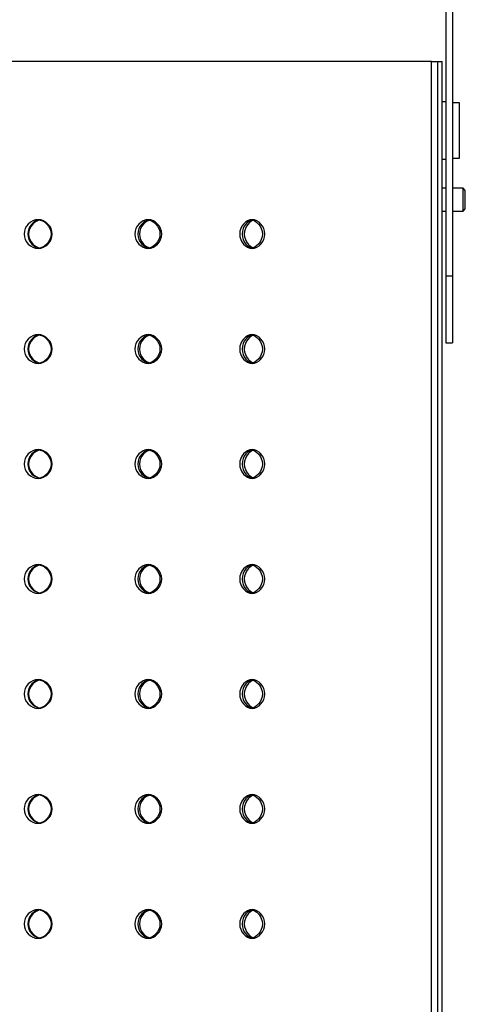
# Model space of a CAD drawing. Units: millimetres. Extents: x 0 to 354, y -40 to 204.
# Drawn here: x 336 to 354, y 124 to 163 of the extents above; entities that cross this region are included whole.
import ezdxf

# ---------------------------------------------------------------- set-up
doc = ezdxf.new("R2010")
doc.units = ezdxf.units.MM
for name, color, linetype in [('C-2012_ARANDELA_', 7, 'Continuous'), ('C-2012_BULON', 7, 'Continuous'), ('C-2012_CHAPA_CUB', 7, 'Continuous'), ('C-2012_SOMBRERO_', 7, 'Continuous'), ('DIBUJO', 7, 'Continuous')]:
    doc.layers.add(name, color=color, linetype=linetype)

# ---------------------------------------------------------------- blocks, each defined once
blk = doc.blocks.new('SE13')
at = {"layer": 'C-2012_ARANDELA_', "color": 7, "linetype": 'Continuous'}
for p, q in [((353.043, 159.423), (352.908, 159.423)), ((353.583, 159.378), (353.313, 159.378)), ((353.583, 157.218), (353.583, 159.378)), ((352.908, 157.173), (353.043, 157.173)), ((353.313, 157.218), (353.583, 157.218))]:
    blk.add_line(p, q, dxfattribs=at)
at = {"layer": 'C-2012_BULON', "color": 7, "linetype": 'Continuous'}
for p, q in [((353.043, 156.048), (352.908, 156.048)), ((353.718, 156.048), (353.313, 156.048)), ((353.718, 155.148), (353.718, 156.048)), ((353.808, 155.958), (353.718, 156.048)), ((353.808, 155.238), (353.808, 155.958)), ((352.908, 155.148), (353.043, 155.148)), ((353.313, 155.148), (353.718, 155.148)), ((353.718, 155.148), (353.808, 155.238))]:
    blk.add_line(p, q, dxfattribs=at)
at = {"layer": 'C-2012_CHAPA_CUB', "color": 7, "linetype": 'Continuous'}
for p, q in [((352.486, 160.998), (308.241, 160.998)), ((352.486, 88.998), (352.486, 160.998)), ((352.486, 160.998), (352.728, 160.998)), ((352.728, 88.998), (352.728, 160.998)), ((352.728, 160.998), (352.908, 160.998)), ((352.908, 88.998), (352.908, 160.998))]:
    blk.add_line(p, q, dxfattribs=at)
for points, knots in [([(337.633, 154.248), (337.633, 154.104), (337.504, 153.817), (337.084, 153.62), (336.663, 153.817), (336.467, 154.248), (336.663, 154.679), (337.084, 154.876), (337.504, 154.679), (337.633, 154.392), (337.633, 154.248)], [0, 0, 0, 0, 0.124831, 0.25, 0.375169, 0.5, 0.624831, 0.75, 0.875169, 1, 1, 1, 1]), ([(337.067, 154.784), (336.983, 154.755), (336.906, 154.705), (336.741, 154.536), (336.676, 154.395), (336.676, 154.248)], [0.7968837, 0.7968837, 0.7968837, 0.7968837, 0.875, 0.875, 1, 1, 1, 1]), ([(337.154, 154.797), (337.052, 154.773), (336.825, 154.641), (336.712, 154.392), (336.712, 154.248)], [0.7829934, 0.7829934, 0.7829934, 0.7829934, 0.8751693, 1, 1, 1, 1]), ([(337.064, 154.81), (337.2, 154.804), (337.329, 154.739), (337.525, 154.536), (337.59, 154.395), (337.59, 154.248)], [0.7558239, 0.7558239, 0.7558239, 0.7558239, 0.875, 0.875, 1, 1, 1, 1]), ([(341.922, 154.248), (341.922, 154.104), (341.799, 153.817), (341.399, 153.62), (340.996, 153.817), (340.808, 154.248), (340.996, 154.679), (341.399, 154.876), (341.799, 154.679), (341.922, 154.392), (341.922, 154.248)], [0, 0, 0, 0, 0.124831, 0.25, 0.375169, 0.5, 0.624831, 0.75, 0.875169, 1, 1, 1, 1]), ([(341.423, 154.801), (341.319, 154.779), (341.223, 154.72), (341.051, 154.536), (340.988, 154.395), (340.988, 154.248)], [0.7778357, 0.7778357, 0.7778357, 0.7778357, 0.875, 0.875, 1, 1, 1, 1]), ([(341.455, 154.792), (341.364, 154.766), (341.156, 154.634), (341.051, 154.392), (341.051, 154.248)], [0.7887767, 0.7887767, 0.7887767, 0.7887767, 0.8751693, 1, 1, 1, 1]), ([(341.366, 154.809), (341.49, 154.799), (341.608, 154.735), (341.792, 154.536), (341.854, 154.395), (341.854, 154.248)], [0.760047, 0.760047, 0.760047, 0.760047, 0.875, 0.875, 1, 1, 1, 1]), ([(345.955, 154.248), (345.955, 154.104), (345.841, 153.817), (345.468, 153.62), (345.092, 153.817), (344.917, 154.248), (345.092, 154.679), (345.468, 154.876), (345.841, 154.679), (345.955, 154.392), (345.955, 154.248)], [0, 0, 0, 0, 0.124831, 0.25, 0.375169, 0.5, 0.624831, 0.75, 0.875169, 1, 1, 1, 1]), ([(345.468, 154.799), (345.374, 154.776), (345.287, 154.719), (345.127, 154.536), (345.069, 154.395), (345.069, 154.248)], [0.7799047, 0.7799047, 0.7799047, 0.7799047, 0.875, 0.875, 1, 1, 1, 1]), ([(345.512, 154.785), (345.435, 154.757), (345.251, 154.626), (345.156, 154.392), (345.156, 154.248)], [0.7959937, 0.7959937, 0.7959937, 0.7959937, 0.8751693, 1, 1, 1, 1]), ([(345.423, 154.808), (345.534, 154.794), (345.637, 154.731), (345.805, 154.536), (345.862, 154.395), (345.862, 154.248)], [0.7648188, 0.7648188, 0.7648188, 0.7648188, 0.875, 0.875, 1, 1, 1, 1]), ([(336.676, 154.248), (336.676, 154.101), (336.741, 153.96), (336.922, 153.775), (337.024, 153.716), (337.134, 153.694)], [0, 0, 0, 0, 0.125, 0.125, 0.2234158, 0.2234158, 0.2234158, 0.2234158]), ([(336.712, 154.248), (336.712, 154.104), (336.825, 153.855), (337.052, 153.723), (337.154, 153.699)], [0, 0, 0, 0, 0.1248307, 0.2170066, 0.2170066, 0.2170066, 0.2170066]), ([(337.59, 154.248), (337.59, 154.101), (337.525, 153.96), (337.324, 153.752), (337.187, 153.685), (337.044, 153.685)], [0, 0, 0, 0, 0.125, 0.125, 0.25, 0.25, 0.25, 0.25]), ([(340.988, 154.248), (340.988, 154.101), (341.051, 153.96), (341.223, 153.776), (341.319, 153.717), (341.423, 153.695)], [0, 0, 0, 0, 0.125, 0.125, 0.2221643, 0.2221643, 0.2221643, 0.2221643]), ([(341.051, 154.248), (341.051, 154.104), (341.156, 153.862), (341.364, 153.73), (341.455, 153.704)], [0, 0, 0, 0, 0.1248307, 0.2112233, 0.2112233, 0.2112233, 0.2112233]), ([(341.854, 154.248), (341.854, 154.101), (341.792, 153.96), (341.6, 153.752), (341.47, 153.685), (341.333, 153.685)], [0, 0, 0, 0, 0.125, 0.125, 0.25, 0.25, 0.25, 0.25]), ([(345.069, 154.248), (345.069, 154.101), (345.127, 153.96), (345.287, 153.777), (345.374, 153.72), (345.468, 153.697)], [0, 0, 0, 0, 0.125, 0.125, 0.2200953, 0.2200953, 0.2200953, 0.2200953]), ([(345.156, 154.248), (345.156, 154.104), (345.251, 153.87), (345.435, 153.739), (345.512, 153.711)], [0, 0, 0, 0, 0.1248307, 0.2040063, 0.2040063, 0.2040063, 0.2040063]), ([(345.862, 154.248), (345.862, 154.101), (345.805, 153.96), (345.637, 153.765), (345.534, 153.702), (345.423, 153.688)], [0, 0, 0, 0, 0.125, 0.125, 0.2351812, 0.2351812, 0.2351812, 0.2351812]), ([(337.633, 149.748), (337.633, 149.604), (337.504, 149.317), (337.084, 149.12), (336.663, 149.317), (336.467, 149.748), (336.663, 150.179), (337.084, 150.376), (337.504, 150.179), (337.633, 149.892), (337.633, 149.748)], [0, 0, 0, 0, 0.124831, 0.25, 0.375169, 0.5, 0.624831, 0.75, 0.875169, 1, 1, 1, 1]), ([(337.067, 150.284), (336.983, 150.255), (336.906, 150.205), (336.741, 150.036), (336.676, 149.895), (336.676, 149.748)], [0.7968837, 0.7968837, 0.7968837, 0.7968837, 0.875, 0.875, 1, 1, 1, 1]), ([(337.154, 150.297), (337.052, 150.273), (336.825, 150.141), (336.712, 149.892), (336.712, 149.748)], [0.7829934, 0.7829934, 0.7829934, 0.7829934, 0.8751693, 1, 1, 1, 1]), ([(337.064, 150.31), (337.2, 150.304), (337.329, 150.239), (337.525, 150.036), (337.59, 149.895), (337.59, 149.748)], [0.7558239, 0.7558239, 0.7558239, 0.7558239, 0.875, 0.875, 1, 1, 1, 1]), ([(341.922, 149.748), (341.922, 149.604), (341.799, 149.317), (341.399, 149.12), (340.996, 149.317), (340.808, 149.748), (340.996, 150.179), (341.399, 150.376), (341.799, 150.179), (341.922, 149.892), (341.922, 149.748)], [0, 0, 0, 0, 0.124831, 0.25, 0.375169, 0.5, 0.624831, 0.75, 0.875169, 1, 1, 1, 1]), ([(341.423, 150.301), (341.319, 150.279), (341.223, 150.22), (341.051, 150.036), (340.988, 149.895), (340.988, 149.748)], [0.7778357, 0.7778357, 0.7778357, 0.7778357, 0.875, 0.875, 1, 1, 1, 1]), ([(341.455, 150.292), (341.364, 150.266), (341.156, 150.134), (341.051, 149.892), (341.051, 149.748)], [0.7887767, 0.7887767, 0.7887767, 0.7887767, 0.8751693, 1, 1, 1, 1]), ([(341.366, 150.309), (341.49, 150.299), (341.608, 150.235), (341.792, 150.036), (341.854, 149.895), (341.854, 149.748)], [0.760047, 0.760047, 0.760047, 0.760047, 0.875, 0.875, 1, 1, 1, 1]), ([(345.955, 149.748), (345.955, 149.604), (345.841, 149.317), (345.468, 149.12), (345.092, 149.317), (344.917, 149.748), (345.092, 150.179), (345.468, 150.376), (345.841, 150.179), (345.955, 149.892), (345.955, 149.748)], [0, 0, 0, 0, 0.124831, 0.25, 0.375169, 0.5, 0.624831, 0.75, 0.875169, 1, 1, 1, 1]), ([(345.468, 150.299), (345.374, 150.276), (345.287, 150.219), (345.127, 150.036), (345.069, 149.895), (345.069, 149.748)], [0.7799047, 0.7799047, 0.7799047, 0.7799047, 0.875, 0.875, 1, 1, 1, 1]), ([(345.512, 150.285), (345.435, 150.257), (345.251, 150.126), (345.156, 149.892), (345.156, 149.748)], [0.7959937, 0.7959937, 0.7959937, 0.7959937, 0.8751693, 1, 1, 1, 1]), ([(345.423, 150.308), (345.534, 150.294), (345.637, 150.231), (345.805, 150.036), (345.862, 149.895), (345.862, 149.748)], [0.7648188, 0.7648188, 0.7648188, 0.7648188, 0.875, 0.875, 1, 1, 1, 1]), ([(336.676, 149.748), (336.676, 149.601), (336.741, 149.46), (336.922, 149.275), (337.024, 149.216), (337.134, 149.194)], [0, 0, 0, 0, 0.125, 0.125, 0.2234158, 0.2234158, 0.2234158, 0.2234158]), ([(336.712, 149.748), (336.712, 149.604), (336.825, 149.355), (337.052, 149.223), (337.154, 149.199)], [0, 0, 0, 0, 0.1248307, 0.2170066, 0.2170066, 0.2170066, 0.2170066]), ([(337.59, 149.748), (337.59, 149.601), (337.525, 149.46), (337.324, 149.252), (337.187, 149.185), (337.044, 149.185)], [0, 0, 0, 0, 0.125, 0.125, 0.25, 0.25, 0.25, 0.25]), ([(340.988, 149.748), (340.988, 149.601), (341.051, 149.46), (341.223, 149.276), (341.319, 149.217), (341.423, 149.195)], [0, 0, 0, 0, 0.125, 0.125, 0.2221643, 0.2221643, 0.2221643, 0.2221643]), ([(341.051, 149.748), (341.051, 149.604), (341.156, 149.362), (341.364, 149.23), (341.455, 149.204)], [0, 0, 0, 0, 0.1248307, 0.2112233, 0.2112233, 0.2112233, 0.2112233]), ([(341.854, 149.748), (341.854, 149.601), (341.792, 149.46), (341.6, 149.252), (341.47, 149.185), (341.333, 149.185)], [0, 0, 0, 0, 0.125, 0.125, 0.25, 0.25, 0.25, 0.25]), ([(345.069, 149.748), (345.069, 149.601), (345.127, 149.46), (345.287, 149.277), (345.374, 149.22), (345.468, 149.197)], [0, 0, 0, 0, 0.125, 0.125, 0.2200953, 0.2200953, 0.2200953, 0.2200953]), ([(345.156, 149.748), (345.156, 149.604), (345.251, 149.37), (345.435, 149.239), (345.512, 149.211)], [0, 0, 0, 0, 0.1248307, 0.2040063, 0.2040063, 0.2040063, 0.2040063]), ([(345.862, 149.748), (345.862, 149.601), (345.805, 149.46), (345.637, 149.265), (345.534, 149.202), (345.423, 149.188)], [0, 0, 0, 0, 0.125, 0.125, 0.2351812, 0.2351812, 0.2351812, 0.2351812]), ([(337.633, 145.248), (337.633, 145.104), (337.504, 144.817), (337.084, 144.62), (336.663, 144.817), (336.467, 145.248), (336.663, 145.679), (337.084, 145.876), (337.504, 145.679), (337.633, 145.392), (337.633, 145.248)], [0, 0, 0, 0, 0.124831, 0.25, 0.375169, 0.5, 0.624831, 0.75, 0.875169, 1, 1, 1, 1]), ([(337.067, 145.784), (336.983, 145.755), (336.906, 145.705), (336.741, 145.536), (336.676, 145.395), (336.676, 145.248)], [0.7968837, 0.7968837, 0.7968837, 0.7968837, 0.875, 0.875, 1, 1, 1, 1]), ([(337.154, 145.797), (337.052, 145.773), (336.825, 145.641), (336.712, 145.392), (336.712, 145.248)], [0.7829934, 0.7829934, 0.7829934, 0.7829934, 0.8751693, 1, 1, 1, 1]), ([(337.064, 145.81), (337.2, 145.804), (337.329, 145.739), (337.525, 145.536), (337.59, 145.395), (337.59, 145.248)], [0.7558239, 0.7558239, 0.7558239, 0.7558239, 0.875, 0.875, 1, 1, 1, 1]), ([(341.922, 145.248), (341.922, 145.104), (341.799, 144.817), (341.399, 144.62), (340.996, 144.817), (340.808, 145.248), (340.996, 145.679), (341.399, 145.876), (341.799, 145.679), (341.922, 145.392), (341.922, 145.248)], [0, 0, 0, 0, 0.124831, 0.25, 0.375169, 0.5, 0.624831, 0.75, 0.875169, 1, 1, 1, 1]), ([(341.423, 145.801), (341.319, 145.779), (341.223, 145.72), (341.051, 145.536), (340.988, 145.395), (340.988, 145.248)], [0.7778357, 0.7778357, 0.7778357, 0.7778357, 0.875, 0.875, 1, 1, 1, 1]), ([(341.455, 145.792), (341.364, 145.766), (341.156, 145.634), (341.051, 145.392), (341.051, 145.248)], [0.7887767, 0.7887767, 0.7887767, 0.7887767, 0.8751693, 1, 1, 1, 1]), ([(341.366, 145.809), (341.49, 145.799), (341.608, 145.735), (341.792, 145.536), (341.854, 145.395), (341.854, 145.248)], [0.760047, 0.760047, 0.760047, 0.760047, 0.875, 0.875, 1, 1, 1, 1]), ([(345.955, 145.248), (345.955, 145.104), (345.841, 144.817), (345.468, 144.62), (345.092, 144.817), (344.917, 145.248), (345.092, 145.679), (345.468, 145.876), (345.841, 145.679), (345.955, 145.392), (345.955, 145.248)], [0, 0, 0, 0, 0.124831, 0.25, 0.375169, 0.5, 0.624831, 0.75, 0.875169, 1, 1, 1, 1]), ([(345.468, 145.799), (345.374, 145.776), (345.287, 145.719), (345.127, 145.536), (345.069, 145.395), (345.069, 145.248)], [0.7799047, 0.7799047, 0.7799047, 0.7799047, 0.875, 0.875, 1, 1, 1, 1]), ([(345.512, 145.785), (345.435, 145.757), (345.251, 145.626), (345.156, 145.392), (345.156, 145.248)], [0.7959937, 0.7959937, 0.7959937, 0.7959937, 0.8751693, 1, 1, 1, 1]), ([(345.423, 145.808), (345.534, 145.794), (345.637, 145.731), (345.805, 145.536), (345.862, 145.395), (345.862, 145.248)], [0.7648188, 0.7648188, 0.7648188, 0.7648188, 0.875, 0.875, 1, 1, 1, 1]), ([(336.676, 145.248), (336.676, 145.101), (336.741, 144.96), (336.922, 144.775), (337.024, 144.716), (337.134, 144.694)], [0, 0, 0, 0, 0.125, 0.125, 0.2234158, 0.2234158, 0.2234158, 0.2234158]), ([(336.712, 145.248), (336.712, 145.104), (336.825, 144.855), (337.052, 144.723), (337.154, 144.699)], [0, 0, 0, 0, 0.1248307, 0.2170066, 0.2170066, 0.2170066, 0.2170066]), ([(337.59, 145.248), (337.59, 145.101), (337.525, 144.96), (337.324, 144.752), (337.187, 144.685), (337.044, 144.685)], [0, 0, 0, 0, 0.125, 0.125, 0.25, 0.25, 0.25, 0.25]), ([(340.988, 145.248), (340.988, 145.101), (341.051, 144.96), (341.223, 144.776), (341.319, 144.717), (341.423, 144.695)], [0, 0, 0, 0, 0.125, 0.125, 0.2221643, 0.2221643, 0.2221643, 0.2221643]), ([(341.051, 145.248), (341.051, 145.104), (341.156, 144.862), (341.364, 144.73), (341.455, 144.704)], [0, 0, 0, 0, 0.1248307, 0.2112233, 0.2112233, 0.2112233, 0.2112233]), ([(341.854, 145.248), (341.854, 145.101), (341.792, 144.96), (341.6, 144.752), (341.47, 144.685), (341.333, 144.685)], [0, 0, 0, 0, 0.125, 0.125, 0.25, 0.25, 0.25, 0.25]), ([(345.069, 145.248), (345.069, 145.101), (345.127, 144.96), (345.287, 144.777), (345.374, 144.72), (345.468, 144.697)], [0, 0, 0, 0, 0.125, 0.125, 0.2200953, 0.2200953, 0.2200953, 0.2200953]), ([(345.156, 145.248), (345.156, 145.104), (345.251, 144.87), (345.435, 144.739), (345.512, 144.711)], [0, 0, 0, 0, 0.1248307, 0.2040063, 0.2040063, 0.2040063, 0.2040063]), ([(345.862, 145.248), (345.862, 145.101), (345.805, 144.96), (345.637, 144.765), (345.534, 144.702), (345.423, 144.688)], [0, 0, 0, 0, 0.125, 0.125, 0.2351812, 0.2351812, 0.2351812, 0.2351812]), ([(337.633, 140.748), (337.633, 140.604), (337.504, 140.317), (337.084, 140.12), (336.663, 140.317), (336.467, 140.748), (336.663, 141.179), (337.084, 141.376), (337.504, 141.179), (337.633, 140.892), (337.633, 140.748)], [0, 0, 0, 0, 0.124831, 0.25, 0.375169, 0.5, 0.624831, 0.75, 0.875169, 1, 1, 1, 1]), ([(337.067, 141.284), (336.983, 141.255), (336.906, 141.205), (336.741, 141.036), (336.676, 140.895), (336.676, 140.748)], [0.7968837, 0.7968837, 0.7968837, 0.7968837, 0.875, 0.875, 1, 1, 1, 1]), ([(337.154, 141.297), (337.052, 141.273), (336.825, 141.141), (336.712, 140.892), (336.712, 140.748)], [0.7829934, 0.7829934, 0.7829934, 0.7829934, 0.8751693, 1, 1, 1, 1]), ([(337.064, 141.31), (337.2, 141.304), (337.329, 141.239), (337.525, 141.036), (337.59, 140.895), (337.59, 140.748)], [0.7558239, 0.7558239, 0.7558239, 0.7558239, 0.875, 0.875, 1, 1, 1, 1]), ([(341.922, 140.748), (341.922, 140.604), (341.799, 140.317), (341.399, 140.12), (340.996, 140.317), (340.808, 140.748), (340.996, 141.179), (341.399, 141.376), (341.799, 141.179), (341.922, 140.892), (341.922, 140.748)], [0, 0, 0, 0, 0.124831, 0.25, 0.375169, 0.5, 0.624831, 0.75, 0.875169, 1, 1, 1, 1]), ([(341.423, 141.301), (341.319, 141.279), (341.223, 141.22), (341.051, 141.036), (340.988, 140.895), (340.988, 140.748)], [0.7778357, 0.7778357, 0.7778357, 0.7778357, 0.875, 0.875, 1, 1, 1, 1]), ([(341.455, 141.292), (341.364, 141.266), (341.156, 141.134), (341.051, 140.892), (341.051, 140.748)], [0.7887767, 0.7887767, 0.7887767, 0.7887767, 0.8751693, 1, 1, 1, 1]), ([(341.366, 141.309), (341.49, 141.299), (341.608, 141.235), (341.792, 141.036), (341.854, 140.895), (341.854, 140.748)], [0.760047, 0.760047, 0.760047, 0.760047, 0.875, 0.875, 1, 1, 1, 1]), ([(345.955, 140.748), (345.955, 140.604), (345.841, 140.317), (345.468, 140.12), (345.092, 140.317), (344.917, 140.748), (345.092, 141.179), (345.468, 141.376), (345.841, 141.179), (345.955, 140.892), (345.955, 140.748)], [0, 0, 0, 0, 0.124831, 0.25, 0.375169, 0.5, 0.624831, 0.75, 0.875169, 1, 1, 1, 1]), ([(345.468, 141.299), (345.374, 141.276), (345.287, 141.219), (345.127, 141.036), (345.069, 140.895), (345.069, 140.748)], [0.7799047, 0.7799047, 0.7799047, 0.7799047, 0.875, 0.875, 1, 1, 1, 1]), ([(345.512, 141.285), (345.435, 141.257), (345.251, 141.126), (345.156, 140.892), (345.156, 140.748)], [0.7959937, 0.7959937, 0.7959937, 0.7959937, 0.8751693, 1, 1, 1, 1]), ([(345.423, 141.308), (345.534, 141.294), (345.637, 141.231), (345.805, 141.036), (345.862, 140.895), (345.862, 140.748)], [0.7648188, 0.7648188, 0.7648188, 0.7648188, 0.875, 0.875, 1, 1, 1, 1]), ([(336.676, 140.748), (336.676, 140.601), (336.741, 140.46), (336.922, 140.275), (337.024, 140.216), (337.134, 140.194)], [0, 0, 0, 0, 0.125, 0.125, 0.2234158, 0.2234158, 0.2234158, 0.2234158]), ([(336.712, 140.748), (336.712, 140.604), (336.825, 140.355), (337.052, 140.223), (337.154, 140.199)], [0, 0, 0, 0, 0.1248307, 0.2170066, 0.2170066, 0.2170066, 0.2170066]), ([(337.59, 140.748), (337.59, 140.601), (337.525, 140.46), (337.324, 140.252), (337.187, 140.185), (337.044, 140.185)], [0, 0, 0, 0, 0.125, 0.125, 0.25, 0.25, 0.25, 0.25]), ([(340.988, 140.748), (340.988, 140.601), (341.051, 140.46), (341.223, 140.276), (341.319, 140.217), (341.423, 140.195)], [0, 0, 0, 0, 0.125, 0.125, 0.2221643, 0.2221643, 0.2221643, 0.2221643]), ([(341.051, 140.748), (341.051, 140.604), (341.156, 140.362), (341.364, 140.23), (341.455, 140.204)], [0, 0, 0, 0, 0.1248307, 0.2112233, 0.2112233, 0.2112233, 0.2112233]), ([(341.854, 140.748), (341.854, 140.601), (341.792, 140.46), (341.6, 140.252), (341.47, 140.185), (341.333, 140.185)], [0, 0, 0, 0, 0.125, 0.125, 0.25, 0.25, 0.25, 0.25]), ([(345.069, 140.748), (345.069, 140.601), (345.127, 140.46), (345.287, 140.277), (345.374, 140.22), (345.468, 140.197)], [0, 0, 0, 0, 0.125, 0.125, 0.2200953, 0.2200953, 0.2200953, 0.2200953]), ([(345.156, 140.748), (345.156, 140.604), (345.251, 140.37), (345.435, 140.239), (345.512, 140.211)], [0, 0, 0, 0, 0.1248307, 0.2040063, 0.2040063, 0.2040063, 0.2040063]), ([(345.862, 140.748), (345.862, 140.601), (345.805, 140.46), (345.637, 140.265), (345.534, 140.202), (345.423, 140.188)], [0, 0, 0, 0, 0.125, 0.125, 0.2351812, 0.2351812, 0.2351812, 0.2351812]), ([(337.633, 136.248), (337.633, 136.104), (337.504, 135.817), (337.084, 135.62), (336.663, 135.817), (336.467, 136.248), (336.663, 136.679), (337.084, 136.876), (337.504, 136.679), (337.633, 136.392), (337.633, 136.248)], [0, 0, 0, 0, 0.124831, 0.25, 0.375169, 0.5, 0.624831, 0.75, 0.875169, 1, 1, 1, 1]), ([(337.154, 136.797), (337.052, 136.773), (336.825, 136.641), (336.712, 136.392), (336.712, 136.248)], [0.7829934, 0.7829934, 0.7829934, 0.7829934, 0.8751693, 1, 1, 1, 1]), ([(337.064, 136.81), (337.2, 136.804), (337.329, 136.739), (337.525, 136.536), (337.59, 136.395), (337.59, 136.248)], [0.7558239, 0.7558239, 0.7558239, 0.7558239, 0.875, 0.875, 1, 1, 1, 1]), ([(341.922, 136.248), (341.922, 136.104), (341.799, 135.817), (341.399, 135.62), (340.996, 135.817), (340.808, 136.248), (340.996, 136.679), (341.399, 136.876), (341.799, 136.679), (341.922, 136.392), (341.922, 136.248)], [0, 0, 0, 0, 0.124831, 0.25, 0.375169, 0.5, 0.624831, 0.75, 0.875169, 1, 1, 1, 1]), ([(341.423, 136.801), (341.319, 136.779), (341.223, 136.72), (341.051, 136.536), (340.988, 136.395), (340.988, 136.248)], [0.7778357, 0.7778357, 0.7778357, 0.7778357, 0.875, 0.875, 1, 1, 1, 1]), ([(341.366, 136.809), (341.49, 136.799), (341.608, 136.735), (341.792, 136.536), (341.854, 136.395), (341.854, 136.248)], [0.760047, 0.760047, 0.760047, 0.760047, 0.875, 0.875, 1, 1, 1, 1]), ([(345.955, 136.248), (345.955, 136.104), (345.841, 135.817), (345.468, 135.62), (345.092, 135.817), (344.917, 136.248), (345.092, 136.679), (345.468, 136.876), (345.841, 136.679), (345.955, 136.392), (345.955, 136.248)], [0, 0, 0, 0, 0.124831, 0.25, 0.375169, 0.5, 0.624831, 0.75, 0.875169, 1, 1, 1, 1]), ([(345.468, 136.799), (345.374, 136.776), (345.287, 136.719), (345.127, 136.536), (345.069, 136.395), (345.069, 136.248)], [0.7799047, 0.7799047, 0.7799047, 0.7799047, 0.875, 0.875, 1, 1, 1, 1]), ([(345.423, 136.808), (345.534, 136.794), (345.637, 136.731), (345.805, 136.536), (345.862, 136.395), (345.862, 136.248)], [0.7648188, 0.7648188, 0.7648188, 0.7648188, 0.875, 0.875, 1, 1, 1, 1]), ([(337.067, 136.784), (336.983, 136.755), (336.906, 136.705), (336.741, 136.536), (336.676, 136.395), (336.676, 136.248)], [0.7968837, 0.7968837, 0.7968837, 0.7968837, 0.875, 0.875, 1, 1, 1, 1]), ([(341.455, 136.792), (341.364, 136.766), (341.156, 136.634), (341.051, 136.392), (341.051, 136.248)], [0.7887767, 0.7887767, 0.7887767, 0.7887767, 0.8751693, 1, 1, 1, 1]), ([(345.512, 136.785), (345.435, 136.757), (345.251, 136.626), (345.156, 136.392), (345.156, 136.248)], [0.7959937, 0.7959937, 0.7959937, 0.7959937, 0.8751693, 1, 1, 1, 1]), ([(336.676, 136.248), (336.676, 136.101), (336.741, 135.96), (336.922, 135.775), (337.024, 135.716), (337.134, 135.694)], [0, 0, 0, 0, 0.125, 0.125, 0.2234158, 0.2234158, 0.2234158, 0.2234158]), ([(336.712, 136.248), (336.712, 136.104), (336.825, 135.855), (337.052, 135.723), (337.154, 135.699)], [0, 0, 0, 0, 0.1248307, 0.2170066, 0.2170066, 0.2170066, 0.2170066]), ([(337.59, 136.248), (337.59, 136.101), (337.525, 135.96), (337.324, 135.752), (337.187, 135.685), (337.044, 135.685)], [0, 0, 0, 0, 0.125, 0.125, 0.25, 0.25, 0.25, 0.25]), ([(340.988, 136.248), (340.988, 136.101), (341.051, 135.96), (341.223, 135.776), (341.319, 135.717), (341.423, 135.695)], [0, 0, 0, 0, 0.125, 0.125, 0.2221643, 0.2221643, 0.2221643, 0.2221643]), ([(341.051, 136.248), (341.051, 136.104), (341.156, 135.862), (341.364, 135.73), (341.455, 135.704)], [0, 0, 0, 0, 0.1248307, 0.2112233, 0.2112233, 0.2112233, 0.2112233]), ([(341.854, 136.248), (341.854, 136.101), (341.792, 135.96), (341.6, 135.752), (341.47, 135.685), (341.333, 135.685)], [0, 0, 0, 0, 0.125, 0.125, 0.25, 0.25, 0.25, 0.25]), ([(345.069, 136.248), (345.069, 136.101), (345.127, 135.96), (345.287, 135.777), (345.374, 135.72), (345.468, 135.697)], [0, 0, 0, 0, 0.125, 0.125, 0.2200953, 0.2200953, 0.2200953, 0.2200953]), ([(345.156, 136.248), (345.156, 136.104), (345.251, 135.87), (345.435, 135.739), (345.512, 135.711)], [0, 0, 0, 0, 0.1248307, 0.2040063, 0.2040063, 0.2040063, 0.2040063]), ([(345.862, 136.248), (345.862, 136.101), (345.805, 135.96), (345.637, 135.765), (345.534, 135.702), (345.423, 135.688)], [0, 0, 0, 0, 0.125, 0.125, 0.2351812, 0.2351812, 0.2351812, 0.2351812]), ([(337.633, 131.748), (337.633, 131.604), (337.504, 131.317), (337.084, 131.12), (336.663, 131.317), (336.467, 131.748), (336.663, 132.179), (337.084, 132.376), (337.504, 132.179), (337.633, 131.892), (337.633, 131.748)], [0, 0, 0, 0, 0.124831, 0.25, 0.375169, 0.5, 0.624831, 0.75, 0.875169, 1, 1, 1, 1]), ([(337.067, 132.284), (336.983, 132.255), (336.906, 132.205), (336.741, 132.036), (336.676, 131.895), (336.676, 131.748)], [0.7968837, 0.7968837, 0.7968837, 0.7968837, 0.875, 0.875, 1, 1, 1, 1]), ([(337.154, 132.297), (337.052, 132.273), (336.825, 132.141), (336.712, 131.892), (336.712, 131.748)], [0.7829934, 0.7829934, 0.7829934, 0.7829934, 0.8751693, 1, 1, 1, 1]), ([(337.064, 132.31), (337.2, 132.304), (337.329, 132.239), (337.525, 132.036), (337.59, 131.895), (337.59, 131.748)], [0.7558239, 0.7558239, 0.7558239, 0.7558239, 0.875, 0.875, 1, 1, 1, 1]), ([(341.922, 131.748), (341.922, 131.604), (341.799, 131.317), (341.399, 131.12), (340.996, 131.317), (340.808, 131.748), (340.996, 132.179), (341.399, 132.376), (341.799, 132.179), (341.922, 131.892), (341.922, 131.748)], [0, 0, 0, 0, 0.124831, 0.25, 0.375169, 0.5, 0.624831, 0.75, 0.875169, 1, 1, 1, 1]), ([(341.423, 132.301), (341.319, 132.279), (341.223, 132.22), (341.051, 132.036), (340.988, 131.895), (340.988, 131.748)], [0.7778357, 0.7778357, 0.7778357, 0.7778357, 0.875, 0.875, 1, 1, 1, 1]), ([(341.455, 132.292), (341.364, 132.266), (341.156, 132.134), (341.051, 131.892), (341.051, 131.748)], [0.7887767, 0.7887767, 0.7887767, 0.7887767, 0.8751693, 1, 1, 1, 1]), ([(341.366, 132.309), (341.49, 132.299), (341.608, 132.235), (341.792, 132.036), (341.854, 131.895), (341.854, 131.748)], [0.760047, 0.760047, 0.760047, 0.760047, 0.875, 0.875, 1, 1, 1, 1]), ([(345.955, 131.748), (345.955, 131.604), (345.841, 131.317), (345.468, 131.12), (345.092, 131.317), (344.917, 131.748), (345.092, 132.179), (345.468, 132.376), (345.841, 132.179), (345.955, 131.892), (345.955, 131.748)], [0, 0, 0, 0, 0.124831, 0.25, 0.375169, 0.5, 0.624831, 0.75, 0.875169, 1, 1, 1, 1]), ([(345.468, 132.299), (345.374, 132.276), (345.287, 132.219), (345.127, 132.036), (345.069, 131.895), (345.069, 131.748)], [0.7799047, 0.7799047, 0.7799047, 0.7799047, 0.875, 0.875, 1, 1, 1, 1]), ([(345.512, 132.285), (345.435, 132.257), (345.251, 132.126), (345.156, 131.892), (345.156, 131.748)], [0.7959937, 0.7959937, 0.7959937, 0.7959937, 0.8751693, 1, 1, 1, 1]), ([(345.423, 132.308), (345.534, 132.294), (345.637, 132.231), (345.805, 132.036), (345.862, 131.895), (345.862, 131.748)], [0.7648188, 0.7648188, 0.7648188, 0.7648188, 0.875, 0.875, 1, 1, 1, 1]), ([(336.676, 131.748), (336.676, 131.601), (336.741, 131.46), (336.922, 131.275), (337.024, 131.216), (337.134, 131.194)], [0, 0, 0, 0, 0.125, 0.125, 0.2234158, 0.2234158, 0.2234158, 0.2234158]), ([(336.712, 131.748), (336.712, 131.604), (336.825, 131.355), (337.052, 131.223), (337.154, 131.199)], [0, 0, 0, 0, 0.1248307, 0.2170066, 0.2170066, 0.2170066, 0.2170066]), ([(337.59, 131.748), (337.59, 131.601), (337.525, 131.46), (337.324, 131.252), (337.187, 131.185), (337.044, 131.185)], [0, 0, 0, 0, 0.125, 0.125, 0.25, 0.25, 0.25, 0.25]), ([(340.988, 131.748), (340.988, 131.601), (341.051, 131.46), (341.223, 131.276), (341.319, 131.217), (341.423, 131.195)], [0, 0, 0, 0, 0.125, 0.125, 0.2221643, 0.2221643, 0.2221643, 0.2221643]), ([(341.051, 131.748), (341.051, 131.604), (341.156, 131.362), (341.364, 131.23), (341.455, 131.204)], [0, 0, 0, 0, 0.1248307, 0.2112233, 0.2112233, 0.2112233, 0.2112233]), ([(341.854, 131.748), (341.854, 131.601), (341.792, 131.46), (341.6, 131.252), (341.47, 131.185), (341.333, 131.185)], [0, 0, 0, 0, 0.125, 0.125, 0.25, 0.25, 0.25, 0.25]), ([(345.069, 131.748), (345.069, 131.601), (345.127, 131.46), (345.287, 131.277), (345.374, 131.22), (345.468, 131.197)], [0, 0, 0, 0, 0.125, 0.125, 0.2200953, 0.2200953, 0.2200953, 0.2200953]), ([(345.156, 131.748), (345.156, 131.604), (345.251, 131.37), (345.435, 131.239), (345.512, 131.211)], [0, 0, 0, 0, 0.1248307, 0.2040063, 0.2040063, 0.2040063, 0.2040063]), ([(345.862, 131.748), (345.862, 131.601), (345.805, 131.46), (345.637, 131.265), (345.534, 131.202), (345.423, 131.188)], [0, 0, 0, 0, 0.125, 0.125, 0.2351812, 0.2351812, 0.2351812, 0.2351812]), ([(337.633, 127.248), (337.633, 127.104), (337.504, 126.817), (337.084, 126.62), (336.663, 126.817), (336.467, 127.248), (336.663, 127.679), (337.084, 127.876), (337.504, 127.679), (337.633, 127.392), (337.633, 127.248)], [0, 0, 0, 0, 0.124831, 0.25, 0.375169, 0.5, 0.624831, 0.75, 0.875169, 1, 1, 1, 1]), ([(337.067, 127.784), (336.983, 127.755), (336.906, 127.705), (336.741, 127.536), (336.676, 127.395), (336.676, 127.248)], [0.7968837, 0.7968837, 0.7968837, 0.7968837, 0.875, 0.875, 1, 1, 1, 1]), ([(337.154, 127.797), (337.052, 127.773), (336.825, 127.641), (336.712, 127.392), (336.712, 127.248)], [0.7829934, 0.7829934, 0.7829934, 0.7829934, 0.8751693, 1, 1, 1, 1]), ([(337.064, 127.81), (337.2, 127.804), (337.329, 127.739), (337.525, 127.536), (337.59, 127.395), (337.59, 127.248)], [0.7558239, 0.7558239, 0.7558239, 0.7558239, 0.875, 0.875, 1, 1, 1, 1]), ([(341.922, 127.248), (341.922, 127.104), (341.799, 126.817), (341.399, 126.62), (340.996, 126.817), (340.808, 127.248), (340.996, 127.679), (341.399, 127.876), (341.799, 127.679), (341.922, 127.392), (341.922, 127.248)], [0, 0, 0, 0, 0.124831, 0.25, 0.375169, 0.5, 0.624831, 0.75, 0.875169, 1, 1, 1, 1]), ([(341.423, 127.801), (341.319, 127.779), (341.223, 127.72), (341.051, 127.536), (340.988, 127.395), (340.988, 127.248)], [0.7778357, 0.7778357, 0.7778357, 0.7778357, 0.875, 0.875, 1, 1, 1, 1]), ([(341.455, 127.792), (341.364, 127.766), (341.156, 127.634), (341.051, 127.392), (341.051, 127.248)], [0.7887767, 0.7887767, 0.7887767, 0.7887767, 0.8751693, 1, 1, 1, 1]), ([(341.366, 127.809), (341.49, 127.799), (341.608, 127.735), (341.792, 127.536), (341.854, 127.395), (341.854, 127.248)], [0.760047, 0.760047, 0.760047, 0.760047, 0.875, 0.875, 1, 1, 1, 1]), ([(345.955, 127.248), (345.955, 127.104), (345.841, 126.817), (345.468, 126.62), (345.092, 126.817), (344.917, 127.248), (345.092, 127.679), (345.468, 127.876), (345.841, 127.679), (345.955, 127.392), (345.955, 127.248)], [0, 0, 0, 0, 0.124831, 0.25, 0.375169, 0.5, 0.624831, 0.75, 0.875169, 1, 1, 1, 1]), ([(345.468, 127.799), (345.374, 127.776), (345.287, 127.719), (345.127, 127.536), (345.069, 127.395), (345.069, 127.248)], [0.7799047, 0.7799047, 0.7799047, 0.7799047, 0.875, 0.875, 1, 1, 1, 1]), ([(345.512, 127.785), (345.435, 127.757), (345.251, 127.626), (345.156, 127.392), (345.156, 127.248)], [0.7959937, 0.7959937, 0.7959937, 0.7959937, 0.8751693, 1, 1, 1, 1]), ([(345.423, 127.808), (345.534, 127.794), (345.637, 127.731), (345.805, 127.536), (345.862, 127.395), (345.862, 127.248)], [0.7648188, 0.7648188, 0.7648188, 0.7648188, 0.875, 0.875, 1, 1, 1, 1]), ([(336.676, 127.248), (336.676, 127.101), (336.741, 126.96), (336.922, 126.775), (337.024, 126.716), (337.134, 126.694)], [0, 0, 0, 0, 0.125, 0.125, 0.2234158, 0.2234158, 0.2234158, 0.2234158]), ([(336.712, 127.248), (336.712, 127.104), (336.825, 126.855), (337.052, 126.723), (337.154, 126.699)], [0, 0, 0, 0, 0.1248307, 0.2170066, 0.2170066, 0.2170066, 0.2170066]), ([(337.59, 127.248), (337.59, 127.101), (337.525, 126.96), (337.324, 126.752), (337.187, 126.685), (337.044, 126.685)], [0, 0, 0, 0, 0.125, 0.125, 0.25, 0.25, 0.25, 0.25]), ([(340.988, 127.248), (340.988, 127.101), (341.051, 126.96), (341.223, 126.776), (341.319, 126.717), (341.423, 126.695)], [0, 0, 0, 0, 0.125, 0.125, 0.2221643, 0.2221643, 0.2221643, 0.2221643]), ([(341.051, 127.248), (341.051, 127.104), (341.156, 126.862), (341.364, 126.73), (341.455, 126.704)], [0, 0, 0, 0, 0.1248307, 0.2112233, 0.2112233, 0.2112233, 0.2112233]), ([(341.854, 127.248), (341.854, 127.101), (341.792, 126.96), (341.6, 126.752), (341.47, 126.685), (341.333, 126.685)], [0, 0, 0, 0, 0.125, 0.125, 0.25, 0.25, 0.25, 0.25]), ([(345.069, 127.248), (345.069, 127.101), (345.127, 126.96), (345.287, 126.777), (345.374, 126.72), (345.468, 126.697)], [0, 0, 0, 0, 0.125, 0.125, 0.2200953, 0.2200953, 0.2200953, 0.2200953]), ([(345.156, 127.248), (345.156, 127.104), (345.251, 126.87), (345.435, 126.739), (345.512, 126.711)], [0, 0, 0, 0, 0.1248307, 0.2040063, 0.2040063, 0.2040063, 0.2040063]), ([(345.862, 127.248), (345.862, 127.101), (345.805, 126.96), (345.637, 126.765), (345.534, 126.702), (345.423, 126.688)], [0, 0, 0, 0, 0.125, 0.125, 0.2351812, 0.2351812, 0.2351812, 0.2351812])]:
    blk.add_open_spline(points, degree=3, knots=knots, dxfattribs=at)
at = {"layer": 'C-2012_SOMBRERO_', "color": 7, "linetype": 'Continuous'}
for p, q in [((353.043, 175.084), (353.043, 152.605)), ((353.313, 175.149), (353.313, 152.605)), ((353.043, 152.605), (353.043, 149.995)), ((353.313, 152.605), (353.043, 152.605)), ((353.313, 152.605), (353.313, 149.995)), ((353.043, 149.995), (353.313, 149.995))]:
    blk.add_line(p, q, dxfattribs=at)

msp = doc.modelspace()

# ---------------------------------------------------------------- block references
at = {"layer": 'DIBUJO'}
msp.add_blockref('SE13', (0, 0), dxfattribs=at)

doc.saveas('drawing.dxf')
